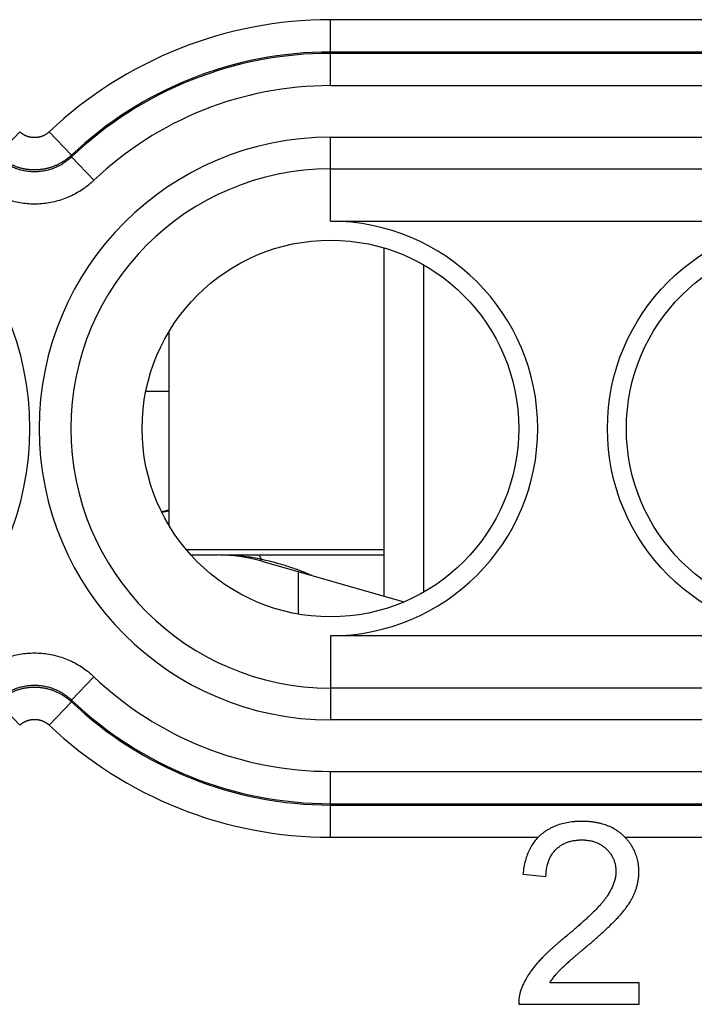
# Model space of a CAD drawing. Extents: x -11.6 to 13.2, y -25 to 25.
# Drawn here: x 0.7 to 6.9, y -17.2 to -8.1 of the extents above; entities that cross this region are included whole.
import ezdxf

# ---------------------------------------------------------------- set-up
doc = ezdxf.new("R2010")
doc.units = 0
doc.header["$LTSCALE"] = 16.335
doc.layers.get('0').update_dxf_attribs({"linetype": 'CONTINUOUS'})

msp = doc.modelspace()

# ---------------------------------------------------------------- linework, layer by layer
at = {"color": 9, "linetype": 'CONTINUOUS'}
for p, q in [((3.55, -8.6641), (3.55, -8.0516)), ((11.2199, -8.3641), (3.55, -8.3641)), ((3.55, -8.6641), (11.5198, -8.6641)), ((0.6624, -9.0926), (0.4561, -9.3104)), ((0.9376, -9.0926), (1.1439, -9.3104)), ((3.55, -9.143), (10.1662, -9.143)), ((3.55, -9.9237), (3.55, -9.143)), ((1.3519, -9.5439), (1.145, -9.3267)), ((3.55, -9.4384), (10.1662, -9.4384)), ((2.2096, -12.975), (4.05, -12.975)), ((3.55, -13.7763), (3.55, -14.557)), ((1.3519, -14.1561), (1.145, -14.3733)), ((10.1662, -14.2616), (3.55, -14.2616)), ((0.6624, -14.6074), (0.4561, -14.3896)), ((0.9376, -14.6074), (1.1439, -14.3896)), ((10.1662, -14.557), (3.55, -14.557)), ((3.55, -15.0359), (11.5198, -15.0359)), ((3.55, -15.6484), (3.55, -15.0359)), ((3.55, -15.3359), (11.2199, -15.3359))]:
    msp.add_line(p, q, dxfattribs=at)
at = {"color": 7, "linetype": 'CONTINUOUS'}
for p, q in [((3.55, -9.9237), (9.6809, -9.9237)), ((4.05, -13.409), (4.05, -10.1731)), ((4.4181, -13.3694), (4.4181, -10.3306)), ((2.05, -12.7511), (2.05, -10.9489)), ((1.8351, -11.5017), (2.05, -11.5017)), ((2.2533, -13.025), (2.5, -13.025)), ((2.5201, -13.025), (4.05, -13.025)), ((2.9035, -13.0811), (2.9066, -13.0658)), ((2.9135, -13.0831), (4.2324, -13.4613)), ((3.25, -13.1796), (3.25, -13.574)), ((9.6809, -13.7763), (3.55, -13.7763)), ((5.3393, -15.9901), (5.5528, -16.012)), ((6.4187, -17.0003), (5.5886, -17.0003)), ((6.4187, -17.2), (6.4187, -17.0003)), ((5.3, -17.2), (6.4187, -17.2))]:
    msp.add_line(p, q, dxfattribs=at)
for centre, radius in [((8.05, -11.85), 1.9263), ((3.55, -11.85), 1.75), ((8.05, -11.85), 1.75)]:
    msp.add_circle(centre, radius, dxfattribs=at)
at = {"color": 9, "linetype": 'CONTINUOUS'}
for centre, radius, start, end in [((3.55, -11.85), 3.7984, 90, 133.45383), ((3.55, -11.85), 3.4984, 90, 133.45383), ((3.55, -11.85), 3.4859, 90, 133.62544), ((3.55, -11.85), 3.1859, 90, 133.62544), ((-1.95, -11.85), 2.707, 270, 90), ((3.55, -11.85), 2.707, 90, 270), ((3.55, -11.85), 2.4116, 90, 270), ((3.55, -11.85), 3.1859, 226.37456, 270), ((3.55, -11.85), 3.4984, 226.54617, 270), ((3.55, -11.85), 3.4859, 226.37456, 270), ((3.55, -11.85), 3.7984, 226.54617, 270)]:
    msp.add_arc(centre, radius, start, end, dxfattribs=at)
at = {"color": 7, "linetype": 'CONTINUOUS'}
for centre, radius, start, end in [((3.55, -11.85), 1.9263, 270.0002, 90), ((0.8, -7.25), 5.5, 282.38424, 283.13755), ((0.8, -7.25), 5.5079, 282.40469, 283.11809), ((2.5, -14.525), 1.5, 74, 90)]:
    msp.add_arc(centre, radius, start, end, dxfattribs=at)
at = {"color": 9, "linetype": 'CONTINUOUS'}
for points, knots in [([(11.245, -8.0516), (11.2269, -8.0514), (11.189, -8.0517), (11.1296, -8.0515), (11.0649, -8.0516), (10.9945, -8.0516), (10.9181, -8.0516), (10.8354, -8.0516), (10.746, -8.0516), (10.6496, -8.0516), (10.5457, -8.0516), (10.4337, -8.0516), (10.3132, -8.0516), (10.1835, -8.0516), (10.044, -8.0516), (9.894, -8.0516), (9.7327, -8.0516), (9.5592, -8.0516), (9.3727, -8.0516), (9.1722, -8.0516), (8.9566, -8.0516), (8.7248, -8.0516), (8.4756, -8.0516), (8.2076, -8.0516), (7.9196, -8.0516), (7.6098, -8.0516), (7.2769, -8.0516), (6.9189, -8.0516), (6.5339, -8.0516), (6.1201, -8.0516), (5.6752, -8.0516), (5.1969, -8.0516), (4.6826, -8.0516), (4.1296, -8.0516), (3.7478, -8.0516), (3.55, -8.0516)], [0, 0, 0, 0, 0.007078, 0.014772, 0.023162, 0.032303, 0.04222, 0.052948, 0.064541, 0.077052, 0.090538, 0.105064, 0.120701, 0.137525, 0.155622, 0.175084, 0.196012, 0.218515, 0.24271, 0.268723, 0.296691, 0.326762, 0.359091, 0.39385, 0.431221, 0.4714, 0.514597, 0.561041, 0.610973, 0.664658, 0.722376, 0.78443, 0.851147, 0.922877, 1, 1, 1, 1]), ([(11.245, -8.3516), (11.2269, -8.3516), (11.189, -8.3516), (11.1296, -8.3516), (11.0649, -8.3516), (10.9945, -8.3516), (10.9181, -8.3516), (10.8354, -8.3516), (10.746, -8.3516), (10.6496, -8.3516), (10.5457, -8.3516), (10.4337, -8.3516), (10.3132, -8.3516), (10.1835, -8.3516), (10.044, -8.3516), (9.894, -8.3516), (9.7327, -8.3516), (9.5592, -8.3516), (9.3727, -8.3516), (9.1722, -8.3516), (8.9566, -8.3516), (8.7248, -8.3516), (8.4756, -8.3516), (8.2076, -8.3516), (7.9196, -8.3516), (7.6098, -8.3516), (7.2769, -8.3516), (6.9189, -8.3516), (6.5339, -8.3516), (6.1201, -8.3516), (5.6752, -8.3516), (5.1969, -8.3516), (4.6826, -8.3516), (4.1296, -8.3516), (3.7478, -8.3516), (3.55, -8.3516)], [0, 0, 0, 0, 0.007078, 0.014772, 0.023162, 0.032303, 0.04222, 0.052948, 0.064541, 0.077052, 0.090538, 0.105064, 0.120701, 0.137525, 0.155622, 0.175084, 0.196012, 0.218515, 0.24271, 0.268723, 0.296691, 0.326762, 0.359091, 0.39385, 0.431221, 0.4714, 0.514597, 0.561041, 0.610973, 0.664658, 0.722376, 0.78443, 0.851147, 0.922877, 1, 1, 1, 1]), ([(0.9376, -9.0926), (0.9361, -9.094), (0.9332, -9.0967), (0.9287, -9.1006), (0.9241, -9.1043), (0.9194, -9.1079), (0.9145, -9.1114), (0.9096, -9.1147), (0.9046, -9.1179), (0.8995, -9.121), (0.8943, -9.1238), (0.889, -9.1266), (0.8836, -9.1291), (0.8782, -9.1315), (0.8727, -9.1338), (0.8671, -9.1359), (0.8615, -9.1378), (0.8558, -9.1395), (0.85, -9.1411), (0.8442, -9.1425), (0.8384, -9.1437), (0.8326, -9.1448), (0.8267, -9.1457), (0.8208, -9.1464), (0.8149, -9.1469), (0.8089, -9.1473), (0.803, -9.1474), (0.797, -9.1474), (0.7911, -9.1473), (0.7851, -9.1469), (0.7792, -9.1464), (0.7733, -9.1457), (0.7674, -9.1448), (0.7616, -9.1437), (0.7558, -9.1425), (0.75, -9.1411), (0.7442, -9.1395), (0.7385, -9.1378), (0.7329, -9.1359), (0.7273, -9.1338), (0.7218, -9.1315), (0.7164, -9.1291), (0.711, -9.1266), (0.7057, -9.1238), (0.7005, -9.121), (0.6954, -9.1179), (0.6904, -9.1147), (0.6855, -9.1114), (0.6806, -9.1079), (0.6759, -9.1043), (0.6713, -9.1006), (0.6668, -9.0967), (0.6639, -9.094), (0.6624, -9.0926)], [0, 0, 0, 0, 0.019606, 0.039215, 0.058826, 0.078435, 0.098042, 0.117649, 0.137256, 0.156864, 0.176472, 0.196079, 0.215687, 0.235294, 0.254901, 0.274509, 0.294117, 0.313726, 0.333336, 0.352945, 0.372553, 0.392159, 0.411767, 0.431376, 0.450985, 0.470593, 0.4902, 0.509807, 0.529414, 0.549022, 0.56863, 0.588237, 0.607844, 0.62745, 0.647058, 0.666666, 0.686275, 0.705884, 0.725494, 0.745102, 0.764709, 0.784316, 0.803924, 0.823533, 0.843142, 0.862749, 0.882356, 0.901963, 0.921571, 0.941179, 0.960788, 0.980394, 1, 1, 1, 1]), ([(0.9376, -9.0926), (0.9361, -9.094), (0.9332, -9.0967), (0.9287, -9.1006), (0.9241, -9.1043), (0.9194, -9.1079), (0.9145, -9.1114), (0.9096, -9.1147), (0.9046, -9.1179), (0.8995, -9.121), (0.8943, -9.1238), (0.889, -9.1266), (0.8836, -9.1291), (0.8782, -9.1315), (0.8727, -9.1338), (0.8671, -9.1359), (0.8615, -9.1378), (0.8558, -9.1395), (0.85, -9.1411), (0.8442, -9.1425), (0.8384, -9.1437), (0.8326, -9.1448), (0.8267, -9.1457), (0.8208, -9.1464), (0.8149, -9.1469), (0.8089, -9.1473), (0.803, -9.1474), (0.797, -9.1474), (0.7911, -9.1473), (0.7851, -9.1469), (0.7792, -9.1464), (0.7733, -9.1457), (0.7674, -9.1448), (0.7616, -9.1437), (0.7558, -9.1425), (0.75, -9.1411), (0.7442, -9.1395), (0.7385, -9.1378), (0.7329, -9.1359), (0.7273, -9.1338), (0.7218, -9.1315), (0.7164, -9.1291), (0.711, -9.1266), (0.7057, -9.1238), (0.7005, -9.121), (0.6954, -9.1179), (0.6904, -9.1147), (0.6855, -9.1114), (0.6806, -9.1079), (0.6759, -9.1043), (0.6713, -9.1006), (0.6668, -9.0967), (0.6639, -9.094), (0.6624, -9.0926)], [0, 0, 0, 0, 0.019606, 0.039215, 0.058826, 0.078435, 0.098042, 0.117649, 0.137256, 0.156864, 0.176472, 0.196079, 0.215687, 0.235294, 0.254901, 0.274509, 0.294117, 0.313726, 0.333336, 0.352945, 0.372553, 0.392159, 0.411767, 0.431376, 0.450985, 0.470593, 0.4902, 0.509807, 0.529414, 0.549022, 0.56863, 0.588237, 0.607844, 0.62745, 0.647058, 0.666666, 0.686275, 0.705884, 0.725494, 0.745102, 0.764709, 0.784316, 0.803924, 0.823533, 0.843142, 0.862749, 0.882356, 0.901963, 0.921571, 0.941179, 0.960788, 0.980394, 1, 1, 1, 1]), ([(1.145, -9.3267), (1.1348, -9.3364), (1.1137, -9.3549), (1.0797, -9.3799), (1.0436, -9.4021), (1.0057, -9.4212), (0.9663, -9.437), (0.9258, -9.4493), (0.8844, -9.4582), (0.8423, -9.4636), (0.8, -9.4654), (0.7576, -9.4636), (0.7156, -9.4582), (0.6742, -9.4493), (0.6337, -9.4369), (0.5943, -9.4212), (0.5564, -9.4021), (0.5203, -9.3799), (0.4863, -9.3549), (0.4652, -9.3364), (0.455, -9.3267)], [0, 0, 0, 0, 0.055137, 0.110617, 0.166296, 0.222024, 0.277675, 0.333239, 0.388801, 0.444405, 0.500032, 0.555658, 0.611259, 0.666819, 0.722387, 0.778046, 0.833777, 0.889444, 0.944899, 1, 1, 1, 1]), ([(1.1439, -9.3104), (1.1403, -9.3138), (1.133, -9.3205), (1.1217, -9.3302), (1.1102, -9.3396), (1.0984, -9.3487), (1.0863, -9.3574), (1.074, -9.3657), (1.0615, -9.3737), (1.0487, -9.3813), (1.0357, -9.3885), (1.0224, -9.3953), (1.009, -9.4017), (0.9954, -9.4077), (0.9817, -9.4133), (0.9677, -9.4185), (0.9536, -9.4233), (0.9394, -9.4277), (0.9251, -9.4316), (0.9106, -9.4351), (0.8961, -9.4382), (0.8814, -9.4408), (0.8667, -9.443), (0.852, -9.4448), (0.8371, -9.4461), (0.8223, -9.447), (0.8074, -9.4474), (0.7926, -9.4474), (0.7777, -9.447), (0.7629, -9.4461), (0.748, -9.4448), (0.7333, -9.443), (0.7186, -9.4408), (0.7039, -9.4382), (0.6894, -9.4351), (0.6749, -9.4316), (0.6606, -9.4277), (0.6464, -9.4233), (0.6323, -9.4185), (0.6183, -9.4133), (0.6046, -9.4077), (0.591, -9.4017), (0.5775, -9.3953), (0.5643, -9.3885), (0.5513, -9.3813), (0.5385, -9.3737), (0.526, -9.3657), (0.5136, -9.3574), (0.5016, -9.3487), (0.4898, -9.3396), (0.4783, -9.3302), (0.467, -9.3205), (0.4597, -9.3138), (0.4561, -9.3104)], [0, 0, 0, 0, 0.019605, 0.039215, 0.058826, 0.078434, 0.098041, 0.117648, 0.137255, 0.156863, 0.17647, 0.196078, 0.215685, 0.235292, 0.254899, 0.274507, 0.294115, 0.313725, 0.333334, 0.352944, 0.372551, 0.392158, 0.411766, 0.431375, 0.450984, 0.470592, 0.490199, 0.509806, 0.529413, 0.549021, 0.568629, 0.588237, 0.607843, 0.62745, 0.647058, 0.666666, 0.686275, 0.705884, 0.725494, 0.745102, 0.764709, 0.784316, 0.803924, 0.823533, 0.843142, 0.862749, 0.882356, 0.901963, 0.921571, 0.941179, 0.960787, 0.980393, 1, 1, 1, 1]), ([(1.1439, -9.3104), (1.144, -9.3122), (1.1442, -9.3158), (1.1446, -9.3213), (1.1448, -9.3249), (1.145, -9.3267)], [0, 0, 0, 0, 0.332882, 0.666214, 1, 1, 1, 1]), ([(1.1439, -9.3104), (1.144, -9.3122), (1.1442, -9.3158), (1.1446, -9.3213), (1.1448, -9.3249), (1.145, -9.3267)], [0, 0, 0, 0, 0.332882, 0.666214, 1, 1, 1, 1]), ([(1.3519, -9.5439), (1.3358, -9.5593), (1.3019, -9.5889), (1.2475, -9.629), (1.1897, -9.6645), (1.1291, -9.695), (1.0661, -9.7202), (1.0012, -9.74), (0.935, -9.7543), (0.8677, -9.7629), (0.8, -9.7657), (0.7322, -9.7629), (0.665, -9.7543), (0.5987, -9.74), (0.5339, -9.7202), (0.4709, -9.695), (0.4102, -9.6645), (0.3524, -9.629), (0.298, -9.5889), (0.2642, -9.5593), (0.2481, -9.5439)], [0, 0, 0, 0, 0.055105, 0.110588, 0.166269, 0.222, 0.277654, 0.333222, 0.388787, 0.444395, 0.500027, 0.555657, 0.611263, 0.666827, 0.722399, 0.778062, 0.833797, 0.889467, 0.944925, 1, 1, 1, 1]), ([(2.8819, -13.025), (2.8829, -13.025), (2.8851, -13.0262), (2.8894, -13.0308), (2.8939, -13.0382), (2.8971, -13.0445), (2.8985, -13.0474)], [0, 0, 0, 0, 0.101955, 0.249294, 0.669986, 1, 1, 1, 1]), ([(2.8985, -13.0474), (2.8993, -13.049), (2.9021, -13.0551), (2.9048, -13.0613), (2.9067, -13.0659)], [0, 0, 0, 0, 0.26698, 1, 1, 1, 1]), ([(0.2481, -14.1561), (0.2642, -14.1407), (0.2981, -14.1111), (0.3525, -14.071), (0.4103, -14.0355), (0.4709, -14.005), (0.5339, -13.9798), (0.5988, -13.96), (0.665, -13.9457), (0.7323, -13.9371), (0.8, -13.9343), (0.8678, -13.9371), (0.935, -13.9457), (1.0013, -13.96), (1.0661, -13.9798), (1.1291, -14.005), (1.1898, -14.0355), (1.2476, -14.071), (1.302, -14.1111), (1.3358, -14.1407), (1.3519, -14.1561)], [0, 0, 0, 0, 0.055105, 0.110588, 0.166269, 0.222, 0.277654, 0.333222, 0.388787, 0.444395, 0.500027, 0.555657, 0.611263, 0.666827, 0.722399, 0.778062, 0.833797, 0.889467, 0.944925, 1, 1, 1, 1]), ([(0.455, -14.3733), (0.4652, -14.3636), (0.4863, -14.3451), (0.5203, -14.3201), (0.5564, -14.2979), (0.5943, -14.2788), (0.6337, -14.263), (0.6742, -14.2507), (0.7156, -14.2418), (0.7577, -14.2364), (0.8, -14.2346), (0.8424, -14.2364), (0.8844, -14.2418), (0.9258, -14.2507), (0.9663, -14.2631), (1.0057, -14.2788), (1.0436, -14.2979), (1.0797, -14.3201), (1.1137, -14.3451), (1.1348, -14.3636), (1.145, -14.3733)], [0, 0, 0, 0, 0.055137, 0.110617, 0.166296, 0.222024, 0.277675, 0.333239, 0.388801, 0.444405, 0.500032, 0.555658, 0.611259, 0.666819, 0.722387, 0.778046, 0.833777, 0.889444, 0.944899, 1, 1, 1, 1]), ([(0.4561, -14.3896), (0.4597, -14.3862), (0.467, -14.3795), (0.4783, -14.3698), (0.4898, -14.3604), (0.5016, -14.3513), (0.5137, -14.3426), (0.526, -14.3343), (0.5385, -14.3263), (0.5513, -14.3187), (0.5643, -14.3115), (0.5776, -14.3047), (0.591, -14.2983), (0.6046, -14.2923), (0.6183, -14.2867), (0.6323, -14.2815), (0.6464, -14.2767), (0.6606, -14.2723), (0.6749, -14.2684), (0.6894, -14.2649), (0.7039, -14.2618), (0.7186, -14.2592), (0.7333, -14.257), (0.748, -14.2552), (0.7629, -14.2539), (0.7777, -14.253), (0.7926, -14.2526), (0.8074, -14.2526), (0.8223, -14.253), (0.8371, -14.2539), (0.852, -14.2552), (0.8667, -14.257), (0.8814, -14.2592), (0.8961, -14.2618), (0.9106, -14.2649), (0.9251, -14.2684), (0.9394, -14.2723), (0.9536, -14.2767), (0.9677, -14.2815), (0.9817, -14.2867), (0.9954, -14.2923), (1.009, -14.2983), (1.0225, -14.3047), (1.0357, -14.3115), (1.0487, -14.3187), (1.0615, -14.3263), (1.074, -14.3343), (1.0864, -14.3426), (1.0984, -14.3513), (1.1102, -14.3604), (1.1217, -14.3698), (1.133, -14.3795), (1.1403, -14.3862), (1.1439, -14.3896)], [0, 0, 0, 0, 0.019605, 0.039215, 0.058826, 0.078434, 0.098041, 0.117648, 0.137255, 0.156863, 0.17647, 0.196078, 0.215685, 0.235292, 0.254899, 0.274507, 0.294115, 0.313725, 0.333334, 0.352944, 0.372551, 0.392158, 0.411766, 0.431375, 0.450984, 0.470592, 0.490199, 0.509806, 0.529413, 0.549021, 0.568629, 0.588237, 0.607843, 0.62745, 0.647058, 0.666666, 0.686275, 0.705884, 0.725494, 0.745102, 0.764709, 0.784316, 0.803924, 0.823533, 0.843142, 0.862749, 0.882356, 0.901963, 0.921571, 0.941179, 0.960787, 0.980393, 1, 1, 1, 1]), ([(1.1439, -14.3896), (1.144, -14.3878), (1.1442, -14.3842), (1.1446, -14.3787), (1.1448, -14.3751), (1.145, -14.3733)], [0, 0, 0, 0, 0.332882, 0.666214, 1, 1, 1, 1]), ([(1.1439, -14.3896), (1.144, -14.3878), (1.1442, -14.3842), (1.1446, -14.3787), (1.1448, -14.3751), (1.145, -14.3733)], [0, 0, 0, 0, 0.332882, 0.666214, 1, 1, 1, 1]), ([(0.6624, -14.6074), (0.6639, -14.606), (0.6668, -14.6033), (0.6713, -14.5994), (0.6759, -14.5957), (0.6806, -14.5921), (0.6855, -14.5886), (0.6904, -14.5853), (0.6954, -14.5821), (0.7005, -14.579), (0.7057, -14.5762), (0.711, -14.5734), (0.7164, -14.5709), (0.7218, -14.5685), (0.7273, -14.5662), (0.7329, -14.5641), (0.7385, -14.5622), (0.7442, -14.5605), (0.75, -14.5589), (0.7558, -14.5575), (0.7616, -14.5563), (0.7674, -14.5552), (0.7733, -14.5543), (0.7792, -14.5536), (0.7851, -14.5531), (0.7911, -14.5527), (0.797, -14.5526), (0.803, -14.5526), (0.8089, -14.5527), (0.8149, -14.5531), (0.8208, -14.5536), (0.8267, -14.5543), (0.8326, -14.5552), (0.8384, -14.5563), (0.8442, -14.5575), (0.85, -14.5589), (0.8558, -14.5605), (0.8615, -14.5622), (0.8671, -14.5641), (0.8727, -14.5662), (0.8782, -14.5685), (0.8836, -14.5709), (0.889, -14.5734), (0.8943, -14.5762), (0.8995, -14.579), (0.9046, -14.5821), (0.9096, -14.5853), (0.9145, -14.5886), (0.9194, -14.5921), (0.9241, -14.5957), (0.9287, -14.5994), (0.9332, -14.6033), (0.9361, -14.606), (0.9376, -14.6074)], [0, 0, 0, 0, 0.019606, 0.039215, 0.058826, 0.078435, 0.098042, 0.117649, 0.137256, 0.156864, 0.176472, 0.196079, 0.215687, 0.235294, 0.254901, 0.274509, 0.294117, 0.313726, 0.333336, 0.352945, 0.372553, 0.392159, 0.411767, 0.431376, 0.450985, 0.470593, 0.4902, 0.509807, 0.529414, 0.549022, 0.56863, 0.588237, 0.607844, 0.62745, 0.647058, 0.666666, 0.686275, 0.705884, 0.725494, 0.745102, 0.764709, 0.784316, 0.803924, 0.823533, 0.843142, 0.862749, 0.882356, 0.901963, 0.921571, 0.941179, 0.960788, 0.980394, 1, 1, 1, 1]), ([(0.6624, -14.6074), (0.6639, -14.606), (0.6668, -14.6033), (0.6713, -14.5994), (0.6759, -14.5957), (0.6806, -14.5921), (0.6855, -14.5886), (0.6904, -14.5853), (0.6954, -14.5821), (0.7005, -14.579), (0.7057, -14.5762), (0.711, -14.5734), (0.7164, -14.5709), (0.7218, -14.5685), (0.7273, -14.5662), (0.7329, -14.5641), (0.7385, -14.5622), (0.7442, -14.5605), (0.75, -14.5589), (0.7558, -14.5575), (0.7616, -14.5563), (0.7674, -14.5552), (0.7733, -14.5543), (0.7792, -14.5536), (0.7851, -14.5531), (0.7911, -14.5527), (0.797, -14.5526), (0.803, -14.5526), (0.8089, -14.5527), (0.8149, -14.5531), (0.8208, -14.5536), (0.8267, -14.5543), (0.8326, -14.5552), (0.8384, -14.5563), (0.8442, -14.5575), (0.85, -14.5589), (0.8558, -14.5605), (0.8615, -14.5622), (0.8671, -14.5641), (0.8727, -14.5662), (0.8782, -14.5685), (0.8836, -14.5709), (0.889, -14.5734), (0.8943, -14.5762), (0.8995, -14.579), (0.9046, -14.5821), (0.9096, -14.5853), (0.9145, -14.5886), (0.9194, -14.5921), (0.9241, -14.5957), (0.9287, -14.5994), (0.9332, -14.6033), (0.9361, -14.606), (0.9376, -14.6074)], [0, 0, 0, 0, 0.019606, 0.039215, 0.058826, 0.078435, 0.098042, 0.117649, 0.137256, 0.156864, 0.176472, 0.196079, 0.215687, 0.235294, 0.254901, 0.274509, 0.294117, 0.313726, 0.333336, 0.352945, 0.372553, 0.392159, 0.411767, 0.431376, 0.450985, 0.470593, 0.4902, 0.509807, 0.529414, 0.549022, 0.56863, 0.588237, 0.607844, 0.62745, 0.647058, 0.666666, 0.686275, 0.705884, 0.725494, 0.745102, 0.764709, 0.784316, 0.803924, 0.823533, 0.843142, 0.862749, 0.882356, 0.901963, 0.921571, 0.941179, 0.960788, 0.980394, 1, 1, 1, 1]), ([(3.55, -15.3484), (3.7499, -15.3484), (4.1356, -15.3484), (4.6938, -15.3484), (5.2123, -15.3484), (5.694, -15.3484), (6.1416, -15.3484), (6.5573, -15.3484), (6.9435, -15.3484), (7.3023, -15.3484), (7.6357, -15.3484), (7.9453, -15.3484), (8.233, -15.3484), (8.5002, -15.3484), (8.7485, -15.3484), (8.9791, -15.3484), (9.1934, -15.3484), (9.3924, -15.3484), (9.5773, -15.3484), (9.7491, -15.3484), (9.9086, -15.3484), (10.0569, -15.3484), (10.1945, -15.3484), (10.3224, -15.3484), (10.4411, -15.3484), (10.5514, -15.3484), (10.6537, -15.3484), (10.7486, -15.3484), (10.8367, -15.3484), (10.9183, -15.3484), (10.9939, -15.3484), (11.0639, -15.3484), (11.1286, -15.3484), (11.1884, -15.3484), (11.2266, -15.3484), (11.245, -15.3484)], [0, 0, 0, 0, 0.077944, 0.150351, 0.217617, 0.280106, 0.338158, 0.392089, 0.44219, 0.488733, 0.531972, 0.572141, 0.609457, 0.644123, 0.676328, 0.706246, 0.734039, 0.759858, 0.783843, 0.806125, 0.826823, 0.846049, 0.863908, 0.880495, 0.895898, 0.910199, 0.923474, 0.935792, 0.947216, 0.957805, 0.967612, 0.976689, 0.985081, 0.992834, 1, 1, 1, 1]), ([(3.55, -15.6484), (3.7268, -15.6484), (4.0694, -15.6484), (4.5673, -15.6484), (5.0339, -15.6484), (5.3349, -15.6484), (5.4804, -15.6484)], [0, 0, 0, 0, 0.274801, 0.532372, 0.773764, 1, 1, 1, 1]), ([(6.2874, -15.6484), (6.421, -15.6484), (6.6789, -15.6484), (7.0524, -15.6484), (7.3996, -15.6484), (7.7225, -15.6484), (8.0226, -15.6484), (8.3017, -15.6484), (8.5612, -15.6484), (8.8025, -15.6484), (9.0268, -15.6484), (9.2354, -15.6484), (9.4293, -15.6484), (9.6096, -15.6484), (9.7772, -15.6484), (9.933, -15.6484), (10.0779, -15.6484), (10.2126, -15.6484), (10.3378, -15.6484), (10.4541, -15.6484), (10.5622, -15.6484), (10.6627, -15.6484), (10.7559, -15.6484), (10.8425, -15.6484), (10.9228, -15.6484), (10.9973, -15.6484), (11.0662, -15.6484), (11.13, -15.6485), (11.1891, -15.6482), (11.2269, -15.6486), (11.245, -15.6484)], [0, 0, 0, 0, 0.080877, 0.156074, 0.22599, 0.290995, 0.351436, 0.407631, 0.45988, 0.508459, 0.553626, 0.59562, 0.634665, 0.670966, 0.704717, 0.736096, 0.765268, 0.792386, 0.817594, 0.841023, 0.862793, 0.883017, 0.901798, 0.919231, 0.935403, 0.950394, 0.964278, 0.977127, 0.989009, 1, 1, 1, 1])]:
    msp.add_open_spline(points, degree=3, knots=knots, dxfattribs=at)
at = {"color": 7, "linetype": 'CONTINUOUS'}
for points, knots in [([(2.9067, -13.0659), (2.8602, -13.0557), (2.7671, -13.0402), (2.6405, -13.0288), (2.5611, -13.0258), (2.5282, -13.0253)], [0, 0, 0, 0, 0.374953, 0.741131, 1, 1, 1, 1]), ([(3.2267, -13.1567), (3.2219, -13.155), (3.2019, -13.148), (3.1653, -13.1356), (3.1136, -13.1191), (3.0525, -13.1016), (2.9858, -13.0844), (2.9391, -13.0732), (2.9169, -13.0682)], [0, 0, 0, 0, 0.047616, 0.196849, 0.35948, 0.553005, 0.788573, 1, 1, 1, 1]), ([(3.3532, -13.2057), (3.3507, -13.2046), (3.3392, -13.1999), (3.3175, -13.1911), (3.2947, -13.1821), (3.2809, -13.1767), (3.2772, -13.1753)], [0, 0, 0, 0, 0.10182, 0.45516, 0.855582, 1, 1, 1, 1]), ([(3.3761, -13.215), (3.3728, -13.2137), (3.3652, -13.2106), (3.3576, -13.2075), (3.3532, -13.2057)], [0, 0, 0, 0, 0.423265, 1, 1, 1, 1]), ([(5.5886, -17.0003), (5.5952, -16.9895), (5.6059, -16.9734), (5.6211, -16.9525), (5.6334, -16.9366), (5.6443, -16.9235), (5.6533, -16.9131), (5.6602, -16.9052), (5.6674, -16.8973), (5.6735, -16.8907), (5.6786, -16.8854), (5.6842, -16.8796), (5.6921, -16.8717), (5.7026, -16.8616), (5.7191, -16.846), (5.7432, -16.824), (5.7696, -16.8005), (5.7933, -16.7797), (5.8131, -16.7626), (5.8304, -16.7477), (5.8449, -16.7353), (5.8563, -16.7256), (5.868, -16.7157), (5.88, -16.7055), (5.8902, -16.6968), (5.8986, -16.6898), (5.905, -16.6844), (5.9098, -16.6803), (5.913, -16.6776), (5.9144, -16.6765), (5.9155, -16.6755), (5.9164, -16.6748), (5.9173, -16.674), (5.9186, -16.673), (5.9202, -16.6716), (5.9228, -16.6694), (5.9261, -16.6666), (5.9299, -16.6633), (5.9351, -16.659), (5.9414, -16.6535), (5.949, -16.6471), (5.9565, -16.6406), (5.9664, -16.6322), (5.9785, -16.6218), (5.9974, -16.6054), (6.0202, -16.5854), (6.0466, -16.5621), (6.0793, -16.5326), (6.1172, -16.4978), (6.1586, -16.4583), (6.1898, -16.4271), (6.2122, -16.4038), (6.225, -16.3901), (6.2345, -16.3795), (6.2435, -16.3693), (6.2544, -16.3567), (6.267, -16.3417), (6.2828, -16.3219), (6.3082, -16.2885), (6.334, -16.2498), (6.3557, -16.211), (6.3695, -16.183), (6.3813, -16.1551), (6.3912, -16.1273), (6.3996, -16.0994), (6.4052, -16.0759), (6.4088, -16.0572), (6.4111, -16.0431), (6.4127, -16.0313), (6.4137, -16.0218), (6.4144, -16.0147), (6.415, -16.0077), (6.4155, -16.0006), (6.4158, -15.9946), (6.416, -15.9899), (6.4161, -15.9863), (6.4162, -15.9828), (6.4163, -15.9798), (6.4163, -15.9774), (6.4164, -15.9756), (6.4164, -15.9741), (6.4164, -15.9729), (6.4164, -15.9721), (6.4164, -15.9713), (6.4164, -15.9708), (6.4164, -15.9704), (6.4164, -15.9699), (6.4164, -15.9692), (6.4164, -15.968), (6.4164, -15.9666), (6.4164, -15.9648), (6.4163, -15.9625), (6.4163, -15.9584), (6.4161, -15.9527), (6.4158, -15.9435), (6.4151, -15.9321), (6.414, -15.9186), (6.4125, -15.9052), (6.41, -15.8877), (6.406, -15.8661), (6.3999, -15.8408), (6.3923, -15.8161), (6.3803, -15.7841), (6.3617, -15.7454), (6.3385, -15.7091), (6.3173, -15.6815), (6.2998, -15.6613), (6.2842, -15.6451), (6.2711, -15.6325), (6.2508, -15.6141), (6.2181, -15.5888), (6.1704, -15.5604), (6.1187, -15.5375), (6.0728, -15.523), (6.0342, -15.5142), (6.004, -15.5087), (5.9728, -15.5047), (5.9406, -15.502), (5.9159, -15.5009), (5.8992, -15.5006), (5.8879, -15.5006), (5.8684, -15.5007), (5.8411, -15.5016), (5.7989, -15.5048), (5.7484, -15.5117), (5.6908, -15.5251), (5.637, -15.5436), (5.5871, -15.5671), (5.5487, -15.5909), (5.524, -15.6094), (5.514, -15.6177), (5.5108, -15.6203)], [0, 0, 0, 0, 0.014896, 0.022578, 0.030424, 0.038442, 0.042518, 0.046638, 0.050805, 0.055019, 0.057166, 0.059459, 0.064527, 0.070239, 0.076595, 0.091246, 0.108482, 0.118072, 0.128309, 0.139194, 0.144879, 0.150727, 0.156736, 0.162907, 0.169241, 0.172469, 0.175737, 0.179045, 0.179879, 0.180715, 0.181134, 0.181553, 0.182039, 0.182542, 0.183548, 0.184552, 0.186552, 0.188543, 0.190525, 0.194463, 0.198364, 0.202229, 0.206058, 0.213607, 0.221011, 0.235387, 0.249186, 0.262408, 0.287125, 0.309546, 0.32968, 0.338893, 0.347541, 0.351653, 0.355646, 0.363494, 0.371174, 0.378689, 0.393231, 0.420451, 0.433191, 0.445395, 0.457143, 0.468681, 0.480068, 0.491341, 0.496947, 0.502537, 0.508117, 0.510904, 0.513691, 0.516477, 0.519264, 0.522052, 0.523446, 0.524841, 0.526236, 0.527632, 0.52833, 0.529029, 0.529727, 0.530076, 0.530426, 0.530775, 0.53095, 0.531037, 0.5312, 0.531543, 0.531886, 0.532572, 0.533256, 0.53394, 0.535304, 0.538021, 0.540724, 0.546087, 0.551398, 0.55666, 0.561877, 0.572193, 0.582378, 0.592468, 0.602497, 0.622513, 0.642723, 0.652994, 0.663419, 0.674029, 0.679409, 0.684789, 0.706222, 0.727778, 0.749768, 0.772489, 0.784211, 0.796214, 0.808525, 0.821171, 0.834176, 0.837486, 0.84082, 0.84743, 0.860361, 0.872939, 0.897117, 0.920157, 0.942276, 0.963719, 0.984753, 0.995211, 1, 1, 1, 1]), ([(5.5108, -15.6203), (5.5071, -15.6234), (5.4901, -15.6382), (5.4617, -15.6671), (5.4289, -15.7099), (5.3911, -15.7742), (5.3563, -15.8677), (5.3431, -15.9478), (5.3393, -15.9901)], [0, 0, 0, 0, 0.034646, 0.161998, 0.289952, 0.420413, 0.695502, 1, 1, 1, 1]), ([(5.5528, -16.012), (5.553, -15.9839), (5.5574, -15.9301), (5.5757, -15.8664), (5.5977, -15.822), (5.6142, -15.797), (5.6291, -15.7785), (5.6411, -15.7654), (5.6539, -15.753), (5.6718, -15.7376), (5.6958, -15.7205), (5.727, -15.7036), (5.7606, -15.6903), (5.7903, -15.6823), (5.8151, -15.6777), (5.8345, -15.6751), (5.851, -15.6737), (5.8645, -15.673), (5.8731, -15.6727), (5.8801, -15.6726), (5.8852, -15.6726), (5.8902, -15.6726), (5.8968, -15.6728), (5.9049, -15.673), (5.9177, -15.6738), (5.9333, -15.6752), (5.9576, -15.6786), (5.9867, -15.6848), (6.0199, -15.6959), (6.051, -15.7103), (6.0799, -15.7281), (6.1021, -15.7457), (6.1186, -15.7613), (6.1341, -15.7775), (6.1514, -15.7988), (6.1688, -15.8261), (6.1827, -15.855), (6.193, -15.8855), (6.1987, -15.912), (6.2014, -15.9338), (6.2024, -15.9478), (6.2028, -15.9591), (6.2028, -15.9662), (6.2028, -15.9718), (6.2027, -15.9752), (6.2026, -15.9771), (6.2026, -15.9776)], [0, 0, 0, 0, 0.08185, 0.155808, 0.190947, 0.225486, 0.242706, 0.259976, 0.277263, 0.294402, 0.328443, 0.362609, 0.397398, 0.43328, 0.451774, 0.470698, 0.490099, 0.499992, 0.51002, 0.515087, 0.520125, 0.524939, 0.529721, 0.539192, 0.548544, 0.566909, 0.584855, 0.619658, 0.653338, 0.686307, 0.719006, 0.751886, 0.76851, 0.784916, 0.816887, 0.848084, 0.878934, 0.909877, 0.941349, 0.957421, 0.973778, 0.982078, 0.990378, 0.994398, 0.998427, 1, 1, 1, 1]), ([(6.2026, -15.9776), (6.2025, -15.9799), (6.2021, -15.9877), (6.2008, -16.0012), (6.1974, -16.024), (6.1907, -16.053), (6.1789, -16.088), (6.1632, -16.1235), (6.1471, -16.1532), (6.1325, -16.1771), (6.1225, -16.1923), (6.114, -16.2045), (6.1073, -16.2138), (6.1003, -16.2232), (6.0903, -16.2363), (6.0766, -16.2531), (6.052, -16.2818), (6.0166, -16.3199), (5.9775, -16.3588), (5.9428, -16.3919), (5.9143, -16.4183), (5.884, -16.4456), (5.8576, -16.4689), (5.8357, -16.488), (5.8185, -16.5027), (5.801, -16.5176), (5.7861, -16.5302), (5.7739, -16.5404), (5.7646, -16.5481), (5.7568, -16.5546), (5.7505, -16.5598), (5.7458, -16.5637), (5.7418, -16.567), (5.7386, -16.5696), (5.7366, -16.5713), (5.735, -16.5726), (5.7339, -16.5734), (5.7332, -16.574), (5.7329, -16.5743), (5.7326, -16.5745), (5.7323, -16.5748), (5.7318, -16.5752), (5.7311, -16.5758), (5.7301, -16.5766), (5.7288, -16.5777), (5.7272, -16.5789), (5.7252, -16.5806), (5.7216, -16.5836), (5.7165, -16.5878), (5.7104, -16.5929), (5.7043, -16.5979), (5.6984, -16.6029), (5.6905, -16.6095), (5.6808, -16.6177), (5.6693, -16.6275), (5.658, -16.6373), (5.6433, -16.65), (5.6254, -16.6658), (5.6047, -16.6845), (5.5848, -16.7028), (5.5657, -16.7208), (5.5418, -16.744), (5.5139, -16.772), (5.4878, -16.7999), (5.4686, -16.8216), (5.451, -16.8424), (5.4302, -16.8683), (5.4072, -16.8997), (5.3862, -16.9313), (5.3704, -16.9579), (5.3587, -16.9792), (5.3505, -16.9951), (5.3428, -17.0111), (5.3369, -17.0245), (5.3323, -17.0352), (5.3296, -17.0418), (5.3277, -17.0465), (5.3267, -17.0492), (5.3259, -17.0512), (5.3253, -17.0529), (5.3248, -17.0542), (5.3245, -17.0551), (5.3243, -17.0557), (5.3241, -17.0561), (5.3238, -17.0568), (5.3234, -17.0579), (5.323, -17.0591), (5.3224, -17.0607), (5.3216, -17.0627), (5.3207, -17.0652), (5.3196, -17.0685), (5.3182, -17.0725), (5.3166, -17.0775), (5.3151, -17.0824), (5.3132, -17.089), (5.311, -17.0973), (5.3086, -17.1073), (5.3065, -17.1174), (5.3047, -17.1275), (5.3026, -17.1411), (5.3008, -17.1583), (5.2997, -17.1791), (5.2998, -17.193), (5.3, -17.2)], [0, 0, 0, 0, 0.004298, 0.015069, 0.026004, 0.048483, 0.071981, 0.096703, 0.122828, 0.136468, 0.150512, 0.157691, 0.164977, 0.172426, 0.180159, 0.1965, 0.214022, 0.252654, 0.296133, 0.319709, 0.344515, 0.370557, 0.397838, 0.411944, 0.426361, 0.441089, 0.456129, 0.463766, 0.471481, 0.479275, 0.4832, 0.487146, 0.491111, 0.493101, 0.495095, 0.496094, 0.497095, 0.497595, 0.497816, 0.497977, 0.4983, 0.498622, 0.499266, 0.499909, 0.501194, 0.502477, 0.503758, 0.506314, 0.511399, 0.51645, 0.521467, 0.52645, 0.531398, 0.541194, 0.550852, 0.560375, 0.569763, 0.588131, 0.605959, 0.623249, 0.640003, 0.656223, 0.687075, 0.715829, 0.72943, 0.742551, 0.768126, 0.792981, 0.817167, 0.840734, 0.852305, 0.863743, 0.875056, 0.886252, 0.891809, 0.89734, 0.900096, 0.901472, 0.902846, 0.904219, 0.904905, 0.90559, 0.905918, 0.906126, 0.906543, 0.907375, 0.908207, 0.909039, 0.9107, 0.91236, 0.914019, 0.917331, 0.920637, 0.923939, 0.927236, 0.93382, 0.940394, 0.946965, 0.953536, 0.960114, 0.973308, 0.98659, 1, 1, 1, 1])]:
    msp.add_open_spline(points, degree=3, knots=knots, dxfattribs=at)
for points in [[(2.9169, -13.0682), (2.9135, -13.0674), (2.9101, -13.0666), (2.9067, -13.0659)], [(3.2531, -13.1663), (3.2443, -13.1631), (3.2355, -13.1599), (3.2267, -13.1567)], [(3.2772, -13.1753), (3.2692, -13.1723), (3.2612, -13.1693), (3.2531, -13.1663)]]:
    msp.add_open_spline(points, degree=3, dxfattribs=at)

doc.saveas('drawing.dxf')
